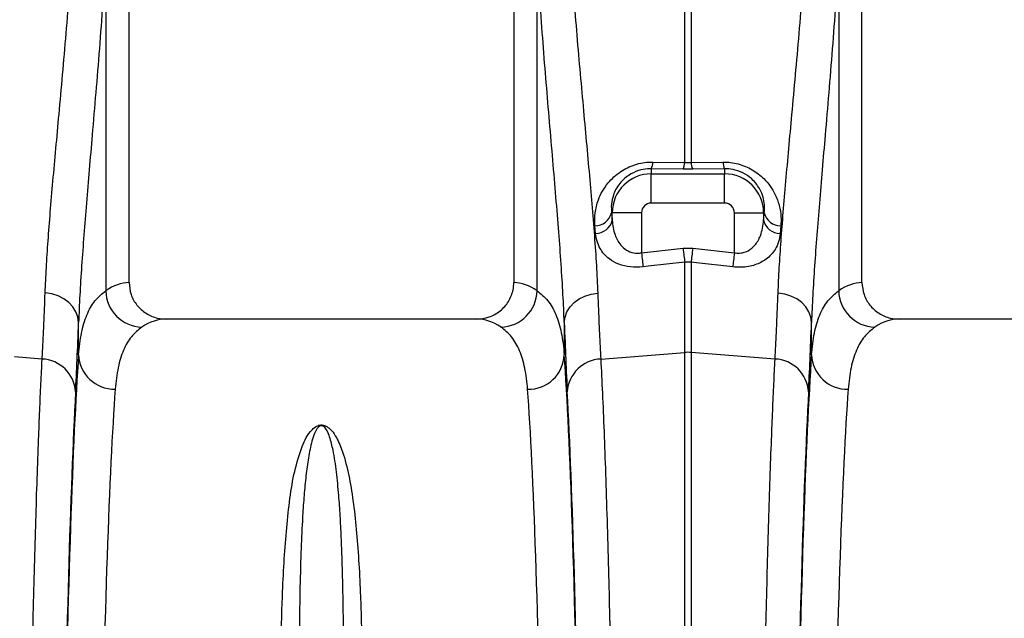
# Model space of a CAD drawing. Units: millimetres. Extents: x 10043 to 26901, y -644 to 6393.
# Drawn here: x 22896 to 23165, y 2992 to 3155 of the extents above; entities that cross this region are included whole.
import ezdxf

# ---------------------------------------------------------------- set-up
doc = ezdxf.new("R2010")
doc.units = ezdxf.units.MM
doc.linetypes.add('SLD-SOLID', pattern=[0])
doc.layers.get('0').update_dxf_attribs({"linetype": 'CONTINUOUS'})
doc.layers.add('ACO_DRAINAGE', color=7, linetype='SLD-SOLID')

# ---------------------------------------------------------------- blocks, each defined once
blk = doc.blocks.new('ACO_-_32840_-_RIGHT')
at = {"layer": 'ACO_DRAINAGE', "linetype": 'SLD-SOLID'}
for p, q in [((-152.5, 1037), (-152.5, 1174.5)), ((-47.5, 1174.5), (-47.5, 1037)), ((47.5, 1037), (47.5, 1174.5)), ((-158.84, 1125.58), (-158.84, 1034.74)), ((-41.16, 1034.74), (-41.16, 1125.49)), ((41.16, 1125.49), (41.16, 1034.74)), ((-0.87, 1069.74), (-0.87, 1121.12)), ((0.87, 1121.12), (0.87, 1069.74)), ((-9.56, 1069.85), (-0.87, 1069.74)), ((-0.87, 1069.74), (0.87, 1069.74)), ((0.87, 1069.74), (9.56, 1069.85)), ((-10, 1068.03), (-10, 1066.64)), ((-1.31, 1067.94), (-10, 1068.03)), ((-10, 1058.67), (-10, 1066.64)), ((-10, 1066.64), (10, 1066.64)), ((1.31, 1067.94), (-1.31, 1067.94)), ((10, 1068.03), (1.31, 1067.94)), ((10, 1068.03), (10, 1066.64)), ((10, 1058.67), (10, 1066.64)), ((10, 1058.67), (-10, 1058.67)), ((-20.83, 1056), (-20.64, 1056)), ((-12.67, 1056), (-20.64, 1056)), ((-20.64, 1053.98), (-20.64, 1056)), ((-12.67, 1056), (-12.67, 1045.1)), ((12.67, 1056), (20.64, 1056)), ((12.67, 1045.1), (12.67, 1056)), ((20.64, 1056), (20.64, 1053.98)), ((20.83, 1056), (20.64, 1056)), ((-25.18, 1050.36), (-25.37, 1052.43)), ((25.37, 1052.43), (25.18, 1050.36)), ((-12.67, 1045.1), (-1.31, 1046.38)), ((-1.31, 1046.38), (1.31, 1046.38)), ((-1.31, 1046.38), (-1.25, 1045.83)), ((-1.25, 1045.83), (-1.18, 1045.29)), ((-1.18, 1045.29), (-1.12, 1044.76)), ((1.18, 1045.29), (1.12, 1044.76)), ((1.25, 1045.83), (1.18, 1045.29)), ((1.31, 1046.38), (1.25, 1045.83)), ((1.31, 1046.38), (12.67, 1045.1)), ((-12.67, 1045.1), (-12.61, 1044.55)), ((-12.61, 1044.55), (-12.55, 1044)), ((-12.55, 1044), (-12.49, 1043.47)), ((-12.49, 1043.47), (-12.43, 1042.96)), ((-12.43, 1042.96), (-12.37, 1042.47)), ((-12.37, 1042.47), (-12.32, 1042.02)), ((-0.87, 1042.53), (-10.81, 1041.4)), ((-1.12, 1044.76), (-1.07, 1044.25)), ((-1.07, 1044.25), (-1.01, 1043.77)), ((-1.01, 1043.77), (-0.96, 1043.31)), ((-0.96, 1043.31), (-0.91, 1042.9)), ((-0.91, 1042.9), (-0.87, 1042.53)), ((-0.87, 1017.91), (-0.87, 1042.53)), ((0.87, 1042.53), (-0.87, 1042.53)), ((0.91, 1042.9), (0.87, 1042.53)), ((0.87, 1042.53), (0.87, 1017.91)), ((2.3, 1042.37), (0.87, 1042.53)), ((0.96, 1043.31), (0.91, 1042.9)), ((1.01, 1043.77), (0.96, 1043.31)), ((1.07, 1044.25), (1.01, 1043.77)), ((1.12, 1044.76), (1.07, 1044.25)), ((12.37, 1042.47), (12.32, 1042.02)), ((12.43, 1042.96), (12.37, 1042.47)), ((12.49, 1043.47), (12.43, 1042.96)), ((12.55, 1044), (12.49, 1043.47)), ((12.61, 1044.55), (12.55, 1044)), ((12.67, 1045.1), (12.61, 1044.55)), ((-12.32, 1042.02), (-12.28, 1041.6)), ((-12.28, 1041.6), (-12.23, 1041.23)), ((-10.81, 1041.4), (-12.23, 1041.23)), ((12.23, 1041.23), (2.3, 1042.37)), ((12.28, 1041.6), (12.23, 1041.23)), ((12.32, 1042.02), (12.28, 1041.6)), ((-173.59, 1033.87), (-175.39, 1034.15)), ((-171.87, 1033.32), (-173.59, 1033.87)), ((-170.31, 1032.53), (-171.87, 1033.32)), ((-168.94, 1031.52), (-170.31, 1032.53)), ((-31.05, 1031.49), (-29.69, 1032.5)), ((-29.69, 1032.5), (-28.12, 1033.29)), ((-28.12, 1033.29), (-26.41, 1033.84)), ((-26.41, 1033.84), (-24.61, 1034.12)), ((26.41, 1033.84), (24.61, 1034.12)), ((28.12, 1033.29), (26.41, 1033.84)), ((29.69, 1032.5), (28.12, 1033.29)), ((31.05, 1031.49), (29.69, 1032.5)), ((-167.82, 1030.34), (-168.94, 1031.52)), ((-166.98, 1029.01), (-167.82, 1030.34)), ((-33.01, 1028.98), (-32.17, 1030.31)), ((-32.17, 1030.31), (-31.05, 1031.49)), ((32.17, 1030.31), (31.05, 1031.49)), ((33.01, 1028.98), (32.17, 1030.31)), ((-166.46, 1027.58), (-166.98, 1029.01)), ((-166.26, 1026.11), (-166.46, 1027.58)), ((-57.65, 1027), (-142.35, 1027)), ((-33.73, 1026.08), (-33.53, 1027.55)), ((-33.53, 1027.55), (-33.01, 1028.98)), ((33.53, 1027.55), (33.01, 1028.98)), ((33.73, 1026.08), (33.53, 1027.55)), ((142.35, 1027), (57.65, 1027)), ((-166.26, 1017.26), (-166.26, 1026.11)), ((-33.73, 1026.08), (-33.73, 1017.24)), ((33.73, 1017.24), (33.73, 1026.08)), ((-176.21, 1016.11), (-183.77, 1016.7)), ((-23.78, 1016.11), (-0.87, 1017.91)), ((-0.87, 721), (-0.87, 1017.91)), ((0.87, 1017.91), (0.87, 721)), ((23.78, 1016.11), (0.87, 1017.91))]:
    blk.add_line(p, q, dxfattribs=at)
for centre, radius, start, end in [((-13.53, 1069.84), 3.97, 332.8976, 0.1319), ((-4.79, 1069.73), 3.92, 332.721, 0.0965), ((4.79, 1069.73), 3.92, 179.9105, 207.272), ((13.53, 1069.84), 3.97, 179.8681, 207.1024), ((-10, 1056), 10.64, 90, 180), ((10, 1056), 10.64, 0, 90), ((-10, 1056), 2.67, 90, 180), ((10, 1056), 2.67, 0, 90), ((-25.37, 1057.11), 4.68, 270.0379, 346.2772), ((25.37, 1057.11), 4.68, 193.7237, 269.962), ((-25.21, 1055.05), 4.69, 270.2923, 346.8169), ((25.21, 1055.05), 4.69, 193.1842, 269.7072), ((-148.71, 1034.95), 10.14, 181.1449, 268.3882), ((-51.29, 1034.94), 10.14, 271.6126, 358.8535), ((51.29, 1034.94), 10.14, 181.147, 268.3873), ((-176.63, 1006.56), 9.56, 3.6695, 87.5178), ((-156.47, 1017.69), 9.81, 182.5053, 271.1686), ((-43.53, 1017.67), 9.81, 268.8297, 357.4936), ((-23.37, 1006.56), 9.56, 92.4812, 176.3315), ((0, 1006.8), 11.14, 85.5136, 94.4864), ((23.37, 1006.56), 9.56, 3.6685, 87.5184), ((43.53, 1017.67), 9.81, 182.5065, 271.1705)]:
    blk.add_arc(centre, radius, start, end, dxfattribs=at)
for centre, major_axis, ratio, start_param, end_param in [((-8.93, 1197.41), (0, 196.19), 0.087491, 2.37575, 2.390698), ((8.93, 1197.41), (0, 196.19), 0.087491, 3.892487, 3.907435), ((-152.19, 721), (0, 316), 0.176327, 0.005495, 0.11955), ((-47.81, 721), (0, 316), 0.176327, 6.163532, 6.27769), ((47.81, 721), (0, 316), 0.176327, 0.005495, 0.119654), ((-142.35, 721), (0, 306), 0.182089, 0, 0.11955), ((-57.65, 721), (0, 306), 0.182089, 6.163532, 6.283185), ((57.65, 721), (0, 306), 0.182089, 0, 0.119654), ((-169.53, 1197.41), (0, 211.83), 0.026208, 3.596936, 3.770433), ((-30.47, 1197.41), (0, 211.83), 0.026186, 2.513006, 2.686248), ((30.47, 1197.41), (0, 211.83), 0.026186, 3.596937, 3.77018), ((-163.38, 721), (0, 316), 0.026208, 0.355335, 1.570796), ((-36.61, 721), (0, 316), 0.026186, 4.712389, 5.927704), ((36.61, 721), (0, 316), 0.026186, 0.355482, 1.570796), ((-153.39, 721), (0, 306), 0.027065, 0.355335, 1.570796), ((-46.61, 721), (0, 306), 0.027042, 4.712389, 5.927704), ((46.61, 721), (0, 306), 0.027042, 0.355482, 1.570796), ((-163.42, 721), (0, 318.63), 0.026208, 0.455343, 1.570796), ((-36.58, 721), (0, 318.64), 0.026186, 4.712389, 5.827841), ((36.58, 721), (0, 318.64), 0.026186, 0.455345, 1.570796)]:
    blk.add_ellipse(centre, major_axis=major_axis, ratio=ratio, start_param=start_param, end_param=end_param, dxfattribs=at)
for points, knots in [([(-175.39, 1034.15), (-175.29, 1036.41), (-175.09, 1040.93), (-174.6, 1048.31), (-173.99, 1056.18), (-173.27, 1064.59), (-172.46, 1073.5), (-171.57, 1083.17), (-170.62, 1093.62), (-169.64, 1104.94), (-168.68, 1116.69), (-168.1, 1124.86), (-167.82, 1128.94)], [0, 0, 0, 0, 0.093303, 0.18668, 0.279985, 0.376018, 0.472128, 0.568161, 0.675226, 0.782289, 0.891145, 1, 1, 1, 1]), ([(-32.18, 1128.86), (-31.92, 1125.16), (-31.4, 1117.78), (-30.53, 1106.99), (-29.63, 1096.47), (-28.71, 1086.29), (-27.82, 1076.53), (-26.97, 1067.22), (-26.18, 1058.26), (-25.5, 1049.7), (-24.94, 1041.55), (-24.72, 1036.6), (-24.61, 1034.12)], [0, 0, 0, 0, 0.098464, 0.196929, 0.29679, 0.396651, 0.495559, 0.594551, 0.693457, 0.795608, 0.897853, 1, 1, 1, 1]), ([(24.61, 1034.12), (24.71, 1036.38), (24.91, 1040.9), (25.4, 1048.27), (26.01, 1056.15), (26.73, 1064.55), (27.53, 1073.46), (28.42, 1083.13), (29.37, 1093.57), (30.36, 1104.88), (31.32, 1116.62), (31.89, 1124.78), (32.18, 1128.86)], [0, 0, 0, 0, 0.093333, 0.18674, 0.280075, 0.376138, 0.47228, 0.568343, 0.675364, 0.782384, 0.891193, 1, 1, 1, 1]), ([(-158.84, 1125.58), (-159.12, 1121.37), (-159.67, 1112.96), (-160.6, 1100.69), (-161.57, 1088.73), (-162.51, 1077.73), (-163.37, 1067.7), (-164.14, 1058.61), (-164.84, 1049.84), (-165.45, 1041.46), (-165.96, 1033.45), (-166.16, 1028.55), (-166.26, 1026.11)], [0, 0, 0, 0, 0.107397, 0.214794, 0.323954, 0.433113, 0.526225, 0.619406, 0.712516, 0.808319, 0.9042, 1, 1, 1, 1]), ([(-33.73, 1026.08), (-33.84, 1028.6), (-34.05, 1033.64), (-34.57, 1041.91), (-35.22, 1050.76), (-36, 1060.22), (-36.85, 1070.28), (-37.75, 1080.68), (-38.65, 1091.37), (-39.53, 1102.37), (-40.38, 1113.72), (-40.9, 1121.57), (-41.16, 1125.49)], [0, 0, 0, 0, 0.098693, 0.197474, 0.29617, 0.398118, 0.50016, 0.60211, 0.700901, 0.799692, 0.899846, 1, 1, 1, 1]), ([(41.16, 1125.49), (40.88, 1121.29), (40.33, 1112.88), (39.39, 1100.62), (38.42, 1088.68), (37.49, 1077.68), (36.63, 1067.66), (35.86, 1058.57), (35.15, 1049.8), (34.54, 1041.42), (34.04, 1033.42), (33.83, 1028.52), (33.73, 1026.08)], [0, 0, 0, 0, 0.107353, 0.214706, 0.323818, 0.432931, 0.526072, 0.619283, 0.712423, 0.808257, 0.904169, 1, 1, 1, 1]), ([(-25.37, 1052.43), (-25.4, 1053.6), (-25.47, 1055.94), (-24.66, 1059.16), (-23.39, 1061.92), (-21.95, 1064.02), (-20.24, 1065.83), (-18.44, 1067.24), (-16.5, 1068.35), (-14.49, 1069.16), (-12.35, 1069.68), (-10.69, 1069.85), (-9.76, 1069.85), (-9.56, 1069.85)], [0, 0, 0, 0, 0.160454, 0.320678, 0.425863, 0.530923, 0.614838, 0.698658, 0.769257, 0.839806, 0.910263, 0.980714, 1, 1, 1, 1]), ([(9.56, 1069.85), (10.26, 1069.83), (11.66, 1069.79), (13.74, 1069.37), (15.72, 1068.7), (17.57, 1067.78), (19.24, 1066.64), (20.94, 1065.16), (22.51, 1063.29), (23.97, 1060.83), (25, 1058.02), (25.49, 1055.1), (25.41, 1053.27), (25.37, 1052.43)], [0, 0, 0, 0, 0.067544, 0.135084, 0.202804, 0.270564, 0.340235, 0.409955, 0.510788, 0.611754, 0.747783, 0.883987, 1, 1, 1, 1]), ([(-10, 1068.03), (-10.14, 1068.03), (-11.08, 1068.03), (-12.28, 1067.86), (-14.26, 1067.3), (-15.94, 1066.46), (-17.53, 1065.19), (-18.72, 1063.91), (-19.68, 1062.45), (-20.51, 1060.53), (-20.99, 1058.33), (-20.88, 1056.78), (-20.83, 1056)], [0, 0, 0, 0, 0.017656, 0.117819, 0.145885, 0.276843, 0.358692, 0.440698, 0.548624, 0.656719, 0.828227, 1, 1, 1, 1]), ([(20.83, 1056), (20.87, 1056.56), (20.98, 1057.78), (20.72, 1059.76), (20.07, 1061.68), (19.09, 1063.4), (17.76, 1065.03), (15.79, 1066.61), (13.18, 1067.72), (11.16, 1068.03), (10.18, 1068.03), (10, 1068.03)], [0, 0, 0, 0, 0.12545, 0.269784, 0.413909, 0.516181, 0.618261, 0.752186, 0.877057, 0.977372, 1, 1, 1, 1]), ([(-20.64, 1053.98), (-20.58, 1053.3), (-20.45, 1051.94), (-19.97, 1050.12), (-19.27, 1048.53), (-18.3, 1047.06), (-16.88, 1045.77), (-15.02, 1045.03), (-13.55, 1044.96), (-12.84, 1045.08), (-12.67, 1045.1)], [0, 0, 0, 0, 0.157493, 0.314842, 0.43908, 0.563083, 0.720274, 0.862195, 0.96692, 1, 1, 1, 1]), ([(12.67, 1045.1), (13.15, 1045.05), (14.2, 1044.93), (15.48, 1045.22), (16.95, 1045.87), (18.57, 1047.25), (19.76, 1049.45), (20.44, 1051.8), (20.57, 1053.26), (20.64, 1053.98)], [0, 0, 0, 0, 0.0914224, 0.2027631, 0.2543591, 0.4290987, 0.6631846, 0.8314911, 1, 1, 1, 1]), ([(-12.23, 1041.23), (-13.4, 1041.18), (-15.74, 1041.06), (-18.96, 1041.9), (-21.31, 1043.21), (-22.93, 1044.73), (-24.07, 1046.35), (-24.87, 1048.23), (-25.08, 1049.65), (-25.18, 1050.36)], [0, 0, 0, 0, 0.15702, 0.314562, 0.477497, 0.596596, 0.715852, 0.857862, 1, 1, 1, 1]), ([(25.18, 1050.36), (25.07, 1049.6), (24.84, 1048.08), (23.96, 1046.15), (22.77, 1044.56), (21.46, 1043.37), (19.95, 1042.45), (18.34, 1041.76), (16.52, 1041.31), (14.46, 1041.07), (13.01, 1041.18), (12.23, 1041.23)], [0, 0, 0, 0, 0.1521069, 0.3040387, 0.4170926, 0.530014, 0.6215161, 0.7129233, 0.8043443, 0.8956964, 1, 1, 1, 1]), ([(-166.26, 1017.26), (-166.05, 1019.31), (-165.61, 1023.42), (-164.1, 1028.27), (-161.95, 1032.21), (-159.88, 1033.9), (-158.84, 1034.74)], [0, 0, 0, 0, 0.247642, 0.495282, 0.74764, 1, 1, 1, 1]), ([(-152.5, 1037), (-152.39, 1035.88), (-152.17, 1033.66), (-150.46, 1030.7), (-147.94, 1028.44), (-145.08, 1027.19), (-143.15, 1027.06), (-142.35, 1027)], [0, 0, 0, 0, 0.210548, 0.421049, 0.632901, 0.847881, 1, 1, 1, 1]), ([(-57.65, 1027), (-56.5, 1027.11), (-54.19, 1027.34), (-51.11, 1029.11), (-48.82, 1031.7), (-47.66, 1034.5), (-47.54, 1036.31), (-47.5, 1037)], [0, 0, 0, 0, 0.219047, 0.438156, 0.655552, 0.869581, 1, 1, 1, 1]), ([(-41.16, 1034.74), (-40.14, 1033.91), (-38.1, 1032.25), (-35.94, 1028.37), (-34.4, 1023.52), (-33.95, 1019.34), (-33.73, 1017.24)], [0, 0, 0, 0, 0.247633, 0.495266, 0.747631, 1, 1, 1, 1]), ([(33.73, 1017.24), (33.95, 1019.3), (34.38, 1023.41), (35.9, 1028.26), (38.04, 1032.2), (40.12, 1033.89), (41.16, 1034.74)], [0, 0, 0, 0, 0.247642, 0.49528, 0.74764, 1, 1, 1, 1]), ([(47.5, 1037), (47.61, 1035.88), (47.83, 1033.66), (49.54, 1030.7), (52.06, 1028.44), (54.92, 1027.19), (56.85, 1027.06), (57.65, 1027)], [0, 0, 0, 0, 0.210548, 0.42105, 0.632901, 0.847881, 1, 1, 1, 1]), ([(-176.21, 1016.11), (-176.13, 1017.62), (-175.97, 1020.64), (-175.69, 1026.54), (-175.5, 1031.3), (-175.39, 1034.15)], [0, 0, 0, 0, 0.285559, 0.571822, 1, 1, 1, 1]), ([(-24.61, 1034.12), (-24.53, 1032.2), (-24.38, 1028.36), (-24.11, 1022.21), (-23.9, 1018.39), (-23.78, 1016.11)], [0, 0, 0, 0, 0.28598, 0.572666, 1, 1, 1, 1]), ([(23.78, 1016.11), (23.86, 1017.62), (24.03, 1020.64), (24.3, 1026.53), (24.49, 1031.28), (24.61, 1034.12)], [0, 0, 0, 0, 0.28598, 0.572665, 1, 1, 1, 1]), ([(-148.99, 1024.82), (-149.99, 1024.01), (-151.99, 1022.41), (-154.1, 1018.66), (-155.61, 1013.96), (-156.05, 1009.91), (-156.27, 1007.88)], [0, 0, 0, 0, 0.247527, 0.495053, 0.747524, 1, 1, 1, 1]), ([(-43.73, 1007.87), (-43.94, 1009.86), (-44.36, 1013.84), (-45.85, 1018.53), (-47.95, 1022.35), (-49.99, 1023.99), (-51, 1024.81)], [0, 0, 0, 0, 0.247538, 0.495073, 0.747536, 1, 1, 1, 1]), ([(51, 1024.81), (50, 1024.01), (48.01, 1022.41), (45.9, 1018.65), (44.38, 1013.95), (43.94, 1009.9), (43.73, 1007.87)], [0, 0, 0, 0, 0.247526, 0.495051, 0.747523, 1, 1, 1, 1]), ([(-180.89, 721), (-180.89, 727.67), (-180.88, 741.07), (-180.83, 761.13), (-180.76, 781.11), (-180.65, 800.87), (-180.51, 819.75), (-180.35, 837.72), (-180.17, 854.8), (-179.97, 871.48), (-179.74, 887.7), (-179.49, 903.36), (-179.22, 918.43), (-178.93, 932.86), (-178.62, 946.63), (-178.28, 959.72), (-177.93, 972.07), (-177.57, 983.61), (-177.21, 993.58), (-176.87, 1002.12), (-176.55, 1009.48), (-176.32, 1013.9), (-176.21, 1016.11)], [0, 0, 0, 0, 0.054597, 0.109661, 0.16483, 0.219999, 0.275063, 0.325328, 0.375751, 0.426255, 0.476759, 0.527182, 0.577447, 0.627713, 0.678137, 0.728643, 0.779148, 0.829572, 0.879839, 0.919886, 0.959953, 1, 1, 1, 1]), ([(-23.78, 1016.11), (-23.63, 1013.07), (-23.33, 1006.97), (-22.89, 996.42), (-22.47, 984.88), (-22.07, 972.33), (-21.7, 959.23), (-21.36, 945.7), (-21.05, 931.84), (-20.76, 917.31), (-20.49, 902.16), (-20.24, 886.46), (-20.01, 870.27), (-19.81, 853.59), (-19.64, 836.47), (-19.48, 818.96), (-19.36, 801.14), (-19.25, 783.1), (-19.18, 766.13), (-19.14, 750.3), (-19.11, 735.67), (-19.11, 725.89), (-19.11, 721)], [0, 0, 0, 0, 0.054597, 0.109661, 0.164829, 0.219996, 0.27506, 0.325336, 0.375771, 0.426286, 0.476801, 0.527235, 0.577511, 0.627786, 0.678218, 0.728732, 0.779246, 0.829679, 0.879953, 0.919962, 0.959991, 1, 1, 1, 1]), ([(19.11, 721), (19.11, 727.67), (19.12, 741.07), (19.17, 761.13), (19.24, 781.11), (19.35, 800.87), (19.49, 819.75), (19.65, 837.72), (19.83, 854.8), (20.03, 871.48), (20.26, 887.7), (20.51, 903.36), (20.78, 918.43), (21.07, 932.86), (21.38, 946.63), (21.71, 959.72), (22.06, 972.07), (22.43, 983.61), (22.79, 993.58), (23.13, 1002.12), (23.45, 1009.48), (23.67, 1013.9), (23.78, 1016.11)], [0, 0, 0, 0, 0.054597, 0.109661, 0.16483, 0.219999, 0.275063, 0.325328, 0.375751, 0.426255, 0.476759, 0.527182, 0.577447, 0.627714, 0.678138, 0.728643, 0.779149, 0.829573, 0.87984, 0.919886, 0.959953, 1, 1, 1, 1]), ([(-111, 937.52), (-110.96, 940.11), (-110.86, 945.29), (-110.59, 953.35), (-110.18, 961.68), (-109.5, 970.16), (-108.65, 978.13), (-107.43, 985.56), (-105.78, 990.96), (-104.23, 994.69), (-102.95, 996.53), (-101.69, 997.64), (-100.82, 998.01), (-100.31, 998.11), (-99.88, 998.12), (-99.45, 998.07), (-98.96, 997.93), (-98.36, 997.62), (-97.76, 997.16), (-96.82, 996.18), (-95.49, 994.1), (-93.91, 990.14), (-92.45, 984.45), (-91.32, 977.42), (-90.44, 969.73), (-89.81, 961.36), (-89.4, 953.12), (-89.13, 945.17), (-89.04, 940.07), (-89, 937.52)], [0, 0, 0, 0, 0.051505, 0.10301, 0.168397, 0.233784, 0.299876, 0.366003, 0.432016, 0.457021, 0.48192, 0.492896, 0.496512, 0.498669, 0.500535, 0.502389, 0.504824, 0.508706, 0.515272, 0.522058, 0.542489, 0.583301, 0.644038, 0.704796, 0.769391, 0.834028, 0.898628, 0.949314, 1, 1, 1, 1]), ([(-93.95, 940.56), (-93.98, 943.04), (-94.03, 947.99), (-94.16, 954.92), (-94.34, 961.45), (-94.57, 967.58), (-94.87, 973.41), (-95.28, 979.38), (-95.86, 985.38), (-96.64, 990.64), (-97.52, 994.27), (-98.24, 996.17), (-98.76, 997.05), (-99.08, 997.47), (-99.41, 997.75), (-99.66, 997.87), (-99.83, 997.92), (-99.94, 997.93), (-100.05, 997.93), (-100.17, 997.92), (-100.28, 997.89), (-100.5, 997.8), (-100.96, 997.47), (-101.64, 996.46), (-102.3, 994.79), (-103.08, 991.88), (-103.79, 988), (-104.38, 982.98), (-104.86, 977.62), (-105.27, 971.15), (-105.63, 962.91), (-105.91, 952.58), (-106.01, 944.72), (-106.05, 940.62), (-106.05, 940.56)], [0, 0, 0, 0, 0.051492, 0.103055, 0.151934, 0.200813, 0.249939, 0.299064, 0.359902, 0.420878, 0.461328, 0.481216, 0.487644, 0.493618, 0.49685, 0.498598, 0.49927, 0.499715, 0.500271, 0.500767, 0.501442, 0.502179, 0.505031, 0.515036, 0.539407, 0.563912, 0.613496, 0.663088, 0.712991, 0.762895, 0.832964, 0.915737, 0.998805, 1, 1, 1, 1])]:
    blk.add_open_spline(points, degree=3, knots=knots, dxfattribs=at)
blk = doc.blocks.new('Z$W@#4C5C026C')
at = {"color": 7, "linetype": 'Continuous', "lineweight": 0}
blk.add_blockref('ACO_-_32840_-_RIGHT', (2260.2, 2690.72), dxfattribs=at)

msp = doc.modelspace()

# ---------------------------------------------------------------- block references
msp.add_blockref('Z$W@#4C5C026C', (20818.24, -644.41))

doc.saveas('drawing.dxf')
